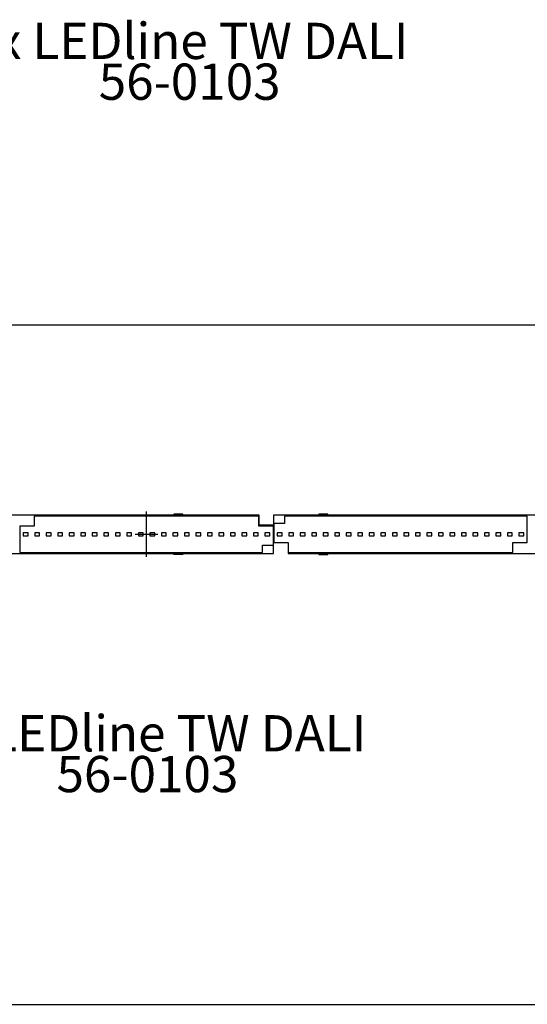
# Model space of a CAD drawing. Units: millimetres. Extents: x -397819 to 403942, y -10051 to 36772.
# Drawn here: x 10418 to 10978, y 7854 to 8941 of the extents above; entities that cross this region are included whole.
import ezdxf

# ---------------------------------------------------------------- set-up
doc = ezdxf.new("R2010")
doc.units = ezdxf.units.MM
for name, color, linetype in [('E-Unit', 30, 'Continuous'), ('M-Metal-Plate', 7, 'Continuous'), ('M-Text-Description', 40, 'Continuous'), ('M-Text-Milling-Cover', 145, 'Continuous')]:
    doc.layers.add(name, color=color, linetype=linetype)
doc.layers.add('M-Aid-line', color=224, linetype='Continuous', plot=False)
doc.styles.add('T_18', font='GOTHIC.TTF', dxfattribs={"height": 1.8})

# ---------------------------------------------------------------- blocks, each defined once
blk = doc.blocks.new('*U821')
at = {"layer": 'M-Text-Description', "insert": (560, -199.8), "char_height": 40, "width": 320704.114, "attachment_point": 5, "style": 'T_18'}
blk.add_mtext('4x LEDline TW DALI', dxfattribs=at)
at = {"layer": 'M-Text-Milling-Cover', "insert": (560.9, -244.8), "char_height": 40, "width": 320704.114, "attachment_point": 5, "style": 'T_18'}
blk.add_mtext('56-0103', dxfattribs=at)
blk = doc.blocks.new('SLD50_center')
at = {"layer": 'M-Aid-line'}
for p, q in [((0, -25), (0, 25)), ((-12.5, 0), (12.5, 0))]:
    blk.add_line(p, q, dxfattribs=at)
blk = doc.blocks.new('1012185')
at = {"layer": 'M-Metal-Plate'}
for points in [[(-320, 21.25), (-320, 22.25), (-310, 22.25), (-310, 21.25)], [(-5, 21.25), (-5, 22.25), (5, 22.25), (5, 21.25)], [(310, 21.25), (310, 22.25), (320, 22.25), (320, 21.25)], [(-320, -21.25), (-320, -22.25), (-310, -22.25), (-310, -21.25)], [(-5, -21.25), (-5, -22.25), (5, -22.25), (5, -21.25)], [(310, -21.25), (310, -22.25), (320, -22.25), (320, -21.25)]]:
    blk.add_lwpolyline(points, dxfattribs=at)
blk.add_lwpolyline([(-420, 21.25), (-420, -10.25), (-404, -10.25), (-404, -21.25), (420, -21.25), (420, 21.25)], close=True, dxfattribs=at)
blk = doc.blocks.new('SLD50 ledline - no lens')
at = {"layer": 'M-Metal-Plate', "color": 111}
for points in [[(0, 12), (0, -9.1), (16, -9.1), (16, -20), (263.7, -20), (263.7, -9.1), (279.7, -9.1), (279.7, 20), (12, 20), (12, 12)], [(3.9, -1.5), (9.2, -1.5), (9.2, 1.5), (3.9, 1.5)], [(16.6, -1.5), (21.9, -1.5), (21.9, 1.5), (16.6, 1.5)], [(29.3, -1.5), (34.6, -1.5), (34.6, 1.5), (29.3, 1.5)], [(42, -1.5), (47.3, -1.5), (47.3, 1.5), (42, 1.5)], [(54.7, -1.5), (60, -1.5), (60, 1.5), (54.7, 1.5)], [(67.4, -1.5), (72.7, -1.5), (72.7, 1.5), (67.4, 1.5)], [(80.1, -1.5), (85.4, -1.5), (85.4, 1.5), (80.1, 1.5)], [(92.8, -1.5), (98.1, -1.5), (98.1, 1.5), (92.8, 1.5)], [(105.5, -1.5), (110.8, -1.5), (110.8, 1.5), (105.5, 1.5)], [(118.2, -1.5), (123.5, -1.5), (123.5, 1.5), (118.2, 1.5)], [(130.9, -1.5), (136.2, -1.5), (136.2, 1.5), (130.9, 1.5)], [(143.6, -1.5), (148.9, -1.5), (148.9, 1.5), (143.6, 1.5)], [(156.3, -1.5), (161.6, -1.5), (161.6, 1.5), (156.3, 1.5)], [(169, -1.5), (174.3, -1.5), (174.3, 1.5), (169, 1.5)], [(181.7, -1.5), (187, -1.5), (187, 1.5), (181.7, 1.5)], [(194.4, -1.5), (199.7, -1.5), (199.7, 1.5), (194.4, 1.5)], [(207.1, -1.5), (212.4, -1.5), (212.4, 1.5), (207.1, 1.5)], [(219.8, -1.5), (225.1, -1.5), (225.1, 1.5), (219.8, 1.5)], [(232.5, -1.5), (237.8, -1.5), (237.8, 1.5), (232.5, 1.5)], [(245.2, -1.5), (250.5, -1.5), (250.5, 1.5), (245.2, 1.5)], [(257.9, -1.5), (263.2, -1.5), (263.2, 1.5), (257.9, 1.5)], [(270.6, -1.5), (275.9, -1.5), (275.9, 1.5), (270.6, 1.5)]]:
    blk.add_lwpolyline(points, close=True, dxfattribs=at)
blk = doc.blocks.new('1012184')
at = {"layer": 'M-Metal-Plate'}
blk.add_lwpolyline([(-280, 21.25), (-280, -9.14989), (-264, -9.14989), (-264, -21.25), (-230, -21.25), (-230, -22.25), (-220, -22.25), (-220, -21.25), (220, -21.25), (220, -22.25), (230, -22.25), (230, -21.25), (280, -21.25), (280, 21.25), (230, 21.25), (230, 22.25), (220, 22.25), (220, 21.25), (-220, 21.25), (-220, 22.25), (-230, 22.25), (-230, 21.25)], close=True, dxfattribs=at)
for points in [[(-230, 21.25), (-220, 21.25)], [(220, 21.25), (230, 21.25)], [(-230, -21.25), (-220, -21.25)], [(220, -21.25), (230, -21.25)]]:
    blk.add_lwpolyline(points, dxfattribs=at)
blk = doc.blocks.new('*U822')
at = {"layer": 'M-Metal-Plate', "color": 111, "rotation": 180}
for name, p in [('1012185', (420, 0)), ('SLD50 ledline - no lens', (839.8, 0))]:
    blk.add_blockref(name, p, dxfattribs=at)
at = {"layer": 'M-Metal-Plate', "color": 111}
for name, p in [('SLD50_center', (700, 0)), ('SLD50 ledline - no lens', (840.2, 0))]:
    blk.add_blockref(name, p, dxfattribs=at)
at = {"layer": 'M-Metal-Plate'}
blk.add_blockref('1012184', (1120, 0), dxfattribs=at)
at = {"layer": 'M-Text-Description', "insert": (700, -224.8), "char_height": 40, "width": 80176.028, "attachment_point": 5, "style": 'T_18'}
blk.add_mtext('5x LEDline TW DALI', dxfattribs=at)
at = {"layer": 'M-Text-Milling-Cover', "insert": (700.9, -269.8), "char_height": 40, "width": 16035.206, "attachment_point": 5, "style": 'T_18'}
blk.add_mtext('56-0103', dxfattribs=at)

msp = doc.modelspace()

# ---------------------------------------------------------------- linework, layer by layer
at = {"color": 7}
for p, q in [((7060.1, 8603.8), (11710.1, 8603.8)), ((7060.1, 7853.8), (11710.1, 7853.8))]:
    msp.add_line(p, q, dxfattribs=at)

# ---------------------------------------------------------------- block references
at = {"layer": 'E-Unit'}
for name, p in [('*U821', (10044.8, 9111.8)), ('*U822', (9858.2, 8372.6))]:
    msp.add_blockref(name, p, dxfattribs=at)

doc.saveas('drawing.dxf')
